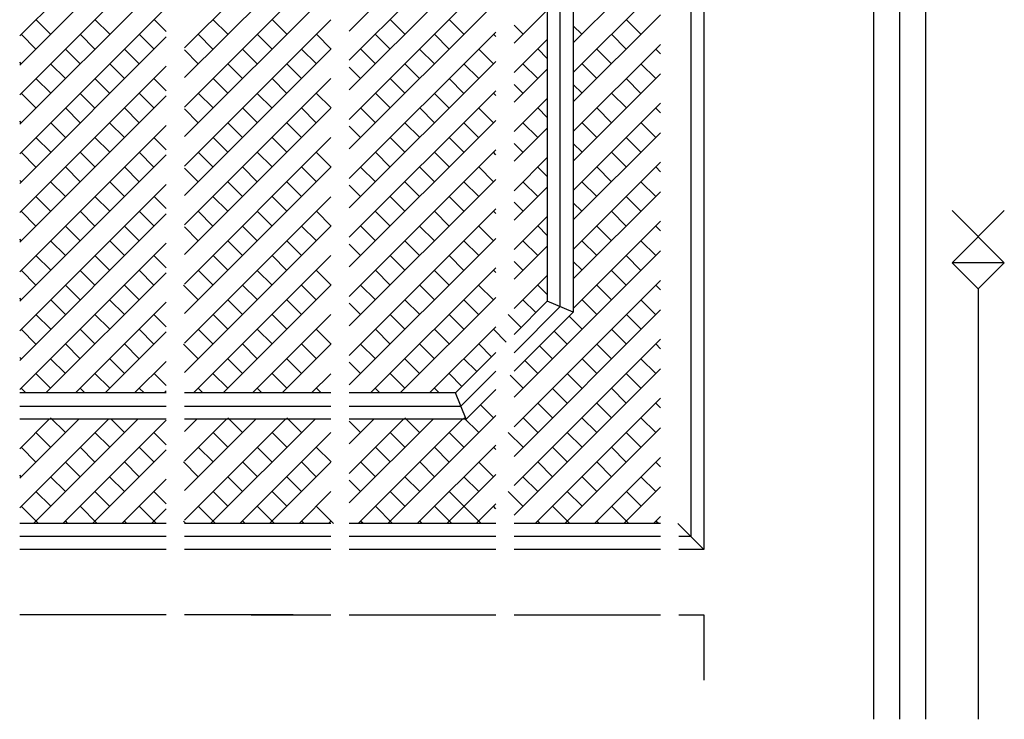
# Model space of a CAD drawing. Units: millimetres. Extents: x -17614 to 24405, y -28616 to -24154.
# Drawn here: x -17296 to -17273, y -27117 to -27100 of the extents above; entities that cross this region are included whole.
import ezdxf

# ---------------------------------------------------------------- set-up
doc = ezdxf.new("R2010")
doc.units = ezdxf.units.MM
doc.header["$LTSCALE"] = 1.5
doc.layers.add('.08', color=171, linetype='Continuous')

msp = doc.modelspace()

# ---------------------------------------------------------------- linework, layer by layer
at = {"layer": '.08'}
for p, q in [((-17275.005, -27116.747), (-17275.005, -27049.882)), ((-17275.62, -27116.747), (-17275.62, -27050.497)), ((-17276.234, -27116.747), (-17276.234, -27051.111)), ((-17283.914, -27092.587), (-17283.914, -27106.908)), ((-17283.607, -27107.035), (-17283.607, -27092.587)), ((-17283.3, -27092.587), (-17283.3, -27107.163)), ((-17280.535, -27092.587), (-17280.535, -27112.446)), ((-17280.228, -27092.587), (-17280.228, -27112.753)), ((-17296.32, -27100.658), (-17292.875, -27097.212)), ((-17288.569, -27100.548), (-17285.124, -27097.102)), ((-17292.444, -27100.947), (-17288.999, -27097.502)), ((-17296.32, -27101.353), (-17292.875, -27097.907)), ((-17288.569, -27101.237), (-17285.124, -27097.792)), ((-17292.444, -27101.643), (-17288.999, -27098.197)), ((-17296.32, -27102.048), (-17292.875, -27098.603)), ((-17288.569, -27101.932), (-17285.124, -27098.487)), ((-17283.3, -27100.828), (-17281.248, -27098.777)), ((-17292.444, -27102.338), (-17288.999, -27098.892)), ((-17296.32, -27102.743), (-17292.875, -27099.298)), ((-17288.569, -27102.627), (-17285.124, -27099.182)), ((-17283.3, -27101.523), (-17281.248, -27099.472)), ((-17292.444, -27103.033), (-17288.999, -27099.587)), ((-17296.32, -27103.438), (-17292.875, -27099.993)), ((-17288.569, -27103.323), (-17285.124, -27099.877)), ((-17284.693, -27100.837), (-17283.914, -27100.058)), ((-17283.3, -27102.218), (-17281.248, -27100.167)), ((-17295.593, -27100.625), (-17295.94, -27100.278)), ((-17294.202, -27100.625), (-17294.55, -27100.278)), ((-17292.875, -27100.563), (-17293.16, -27100.278)), ((-17292.444, -27103.728), (-17288.999, -27100.282)), ((-17291.427, -27100.625), (-17291.775, -27100.278)), ((-17290.037, -27100.625), (-17290.385, -27100.278)), ((-17287.262, -27100.625), (-17287.61, -27100.278)), ((-17285.872, -27100.625), (-17286.219, -27100.278)), ((-17284.482, -27100.625), (-17284.693, -27100.414)), ((-17283.097, -27100.625), (-17283.3, -27100.423)), ((-17281.707, -27100.625), (-17282.054, -27100.278)), ((-17296.32, -27104.133), (-17292.875, -27100.688)), ((-17295.94, -27100.973), (-17296.288, -27100.625)), ((-17294.55, -27100.973), (-17294.897, -27100.625)), ((-17293.16, -27100.973), (-17293.507, -27100.625)), ((-17291.775, -27100.973), (-17292.122, -27100.625)), ((-17290.385, -27100.973), (-17290.732, -27100.625)), ((-17288.994, -27100.973), (-17289.342, -27100.625)), ((-17288.569, -27104.018), (-17285.124, -27100.572)), ((-17287.61, -27100.973), (-17287.957, -27100.625)), ((-17286.219, -27100.973), (-17286.567, -27100.625)), ((-17285.124, -27100.679), (-17285.177, -27100.625)), ((-17282.054, -27100.973), (-17282.402, -27100.625)), ((-17284.693, -27101.527), (-17283.914, -27100.747)), ((-17283.3, -27102.914), (-17281.248, -27100.862)), ((-17294.897, -27101.32), (-17295.245, -27100.973)), ((-17293.507, -27101.32), (-17293.855, -27100.973)), ((-17292.444, -27104.423), (-17288.999, -27100.978)), ((-17292.12, -27101.318), (-17292.444, -27100.993)), ((-17290.732, -27101.32), (-17291.08, -27100.973)), ((-17289.342, -27101.32), (-17289.689, -27100.973)), ((-17287.954, -27101.318), (-17288.302, -27100.97)), ((-17286.567, -27101.32), (-17286.914, -27100.973)), ((-17285.177, -27101.32), (-17285.524, -27100.973)), ((-17283.914, -27101.193), (-17284.137, -27100.97)), ((-17282.402, -27101.32), (-17282.749, -27100.973)), ((-17281.248, -27101.084), (-17281.359, -27100.973)), ((-17296.285, -27101.318), (-17296.32, -27101.283)), ((-17296.32, -27104.823), (-17292.875, -27101.378)), ((-17295.245, -27101.668), (-17295.593, -27101.32)), ((-17293.855, -27101.668), (-17294.202, -27101.32)), ((-17291.08, -27101.668), (-17291.427, -27101.32)), ((-17289.689, -27101.668), (-17290.037, -27101.32)), ((-17288.569, -27104.713), (-17285.124, -27101.267)), ((-17286.914, -27101.668), (-17287.262, -27101.32)), ((-17285.524, -27101.668), (-17285.872, -27101.32)), ((-17284.137, -27101.665), (-17284.484, -27101.318)), ((-17282.746, -27101.665), (-17283.094, -27101.318)), ((-17281.359, -27101.668), (-17281.707, -27101.32)), ((-17288.302, -27101.665), (-17288.569, -27101.398)), ((-17284.693, -27102.222), (-17283.914, -27101.443)), ((-17283.3, -27103.609), (-17281.248, -27101.557)), ((-17295.59, -27102.013), (-17295.937, -27101.665)), ((-17294.202, -27102.016), (-17294.55, -27101.668)), ((-17292.875, -27101.953), (-17293.162, -27101.665)), ((-17292.444, -27105.113), (-17288.999, -27101.667)), ((-17291.425, -27102.013), (-17291.772, -27101.665)), ((-17290.037, -27102.016), (-17290.385, -27101.668)), ((-17287.259, -27102.013), (-17287.607, -27101.665)), ((-17285.872, -27102.016), (-17286.219, -27101.668)), ((-17284.484, -27102.013), (-17284.693, -27101.804)), ((-17283.094, -27102.013), (-17283.3, -27101.807)), ((-17281.707, -27102.016), (-17282.054, -27101.668)), ((-17296.32, -27105.518), (-17292.875, -27102.073)), ((-17295.937, -27102.36), (-17296.285, -27102.013)), ((-17294.55, -27102.363), (-17294.897, -27102.016)), ((-17293.162, -27102.36), (-17293.51, -27102.013)), ((-17291.772, -27102.36), (-17292.12, -27102.013)), ((-17290.385, -27102.363), (-17290.732, -27102.016)), ((-17288.997, -27102.36), (-17289.345, -27102.013)), ((-17288.569, -27105.402), (-17285.124, -27101.957)), ((-17287.607, -27102.36), (-17287.954, -27102.013)), ((-17286.219, -27102.363), (-17286.567, -27102.016)), ((-17285.124, -27102.069), (-17285.179, -27102.013)), ((-17282.051, -27102.36), (-17282.399, -27102.013)), ((-17284.693, -27102.917), (-17283.914, -27102.138)), ((-17283.3, -27104.298), (-17281.248, -27102.247)), ((-17294.895, -27102.708), (-17295.242, -27102.36)), ((-17293.51, -27102.708), (-17293.857, -27102.36)), ((-17292.444, -27105.808), (-17288.999, -27102.362)), ((-17292.12, -27102.708), (-17292.444, -27102.383)), ((-17290.729, -27102.708), (-17291.077, -27102.36)), ((-17289.345, -27102.708), (-17289.692, -27102.36)), ((-17287.954, -27102.708), (-17288.302, -27102.36)), ((-17286.564, -27102.708), (-17286.912, -27102.36)), ((-17285.179, -27102.708), (-17285.527, -27102.36)), ((-17283.914, -27102.583), (-17284.137, -27102.36)), ((-17282.399, -27102.708), (-17282.746, -27102.36)), ((-17281.248, -27102.474), (-17281.362, -27102.36)), ((-17296.285, -27102.708), (-17296.32, -27102.673)), ((-17296.32, -27106.213), (-17292.875, -27102.768)), ((-17295.242, -27103.056), (-17295.59, -27102.708)), ((-17293.857, -27103.056), (-17294.205, -27102.708)), ((-17291.077, -27103.056), (-17291.425, -27102.708)), ((-17289.692, -27103.056), (-17290.04, -27102.708)), ((-17288.569, -27106.098), (-17285.124, -27102.652)), ((-17286.912, -27103.056), (-17287.259, -27102.708)), ((-17285.527, -27103.056), (-17285.875, -27102.708)), ((-17284.137, -27103.056), (-17284.484, -27102.708)), ((-17282.746, -27103.056), (-17283.094, -27102.708)), ((-17281.359, -27103.053), (-17281.707, -27102.705)), ((-17288.302, -27103.056), (-17288.569, -27102.789)), ((-17284.693, -27103.612), (-17283.914, -27102.833)), ((-17283.3, -27104.993), (-17281.248, -27102.942)), ((-17295.59, -27103.403), (-17295.937, -27103.056)), ((-17294.202, -27103.4), (-17294.55, -27103.053)), ((-17292.875, -27103.343), (-17293.162, -27103.056)), ((-17292.444, -27106.503), (-17288.999, -27103.058)), ((-17291.425, -27103.403), (-17291.772, -27103.056)), ((-17290.037, -27103.4), (-17290.385, -27103.053)), ((-17287.259, -27103.403), (-17287.607, -27103.056)), ((-17285.872, -27103.4), (-17286.219, -27103.053)), ((-17284.484, -27103.403), (-17284.693, -27103.194)), ((-17283.094, -27103.403), (-17283.3, -27103.198)), ((-17281.707, -27103.4), (-17282.054, -27103.053)), ((-17296.32, -27106.908), (-17292.875, -27103.463)), ((-17295.937, -27103.751), (-17296.285, -27103.403)), ((-17294.55, -27103.748), (-17294.897, -27103.4)), ((-17293.162, -27103.751), (-17293.51, -27103.403)), ((-17291.772, -27103.751), (-17292.12, -27103.403)), ((-17290.385, -27103.748), (-17290.732, -27103.4)), ((-17288.997, -27103.751), (-17289.345, -27103.403)), ((-17288.569, -27106.793), (-17285.124, -27103.347)), ((-17287.607, -27103.751), (-17287.954, -27103.403)), ((-17286.219, -27103.748), (-17286.567, -27103.4)), ((-17285.124, -27103.459), (-17285.179, -27103.403)), ((-17282.054, -27103.748), (-17282.402, -27103.4)), ((-17284.693, -27104.307), (-17283.914, -27103.528)), ((-17283.3, -27105.689), (-17281.248, -27103.637)), ((-17294.897, -27104.096), (-17295.245, -27103.748)), ((-17293.507, -27104.096), (-17293.855, -27103.748)), ((-17292.444, -27107.198), (-17288.999, -27103.753)), ((-17292.12, -27104.098), (-17292.444, -27103.773)), ((-17290.732, -27104.096), (-17291.08, -27103.748)), ((-17289.342, -27104.096), (-17289.689, -27103.748)), ((-17287.954, -27104.098), (-17288.302, -27103.751)), ((-17286.567, -27104.096), (-17286.914, -27103.748)), ((-17285.177, -27104.096), (-17285.524, -27103.748)), ((-17283.914, -27103.973), (-17284.137, -27103.751)), ((-17282.402, -27104.096), (-17282.749, -27103.748)), ((-17281.248, -27103.859), (-17281.359, -27103.748)), ((-17296.285, -27104.098), (-17296.32, -27104.063)), ((-17296.32, -27107.603), (-17292.875, -27104.158)), ((-17295.245, -27104.443), (-17295.593, -27104.096)), ((-17293.855, -27104.443), (-17294.202, -27104.096)), ((-17291.08, -27104.443), (-17291.427, -27104.096)), ((-17289.689, -27104.443), (-17290.037, -27104.096)), ((-17288.569, -27107.488), (-17285.124, -27104.042)), ((-17286.914, -27104.443), (-17287.262, -27104.096)), ((-17285.524, -27104.443), (-17285.872, -27104.096)), ((-17284.137, -27104.446), (-17284.484, -27104.098)), ((-17282.749, -27104.443), (-17283.097, -27104.096)), ((-17281.359, -27104.443), (-17281.707, -27104.096)), ((-17288.302, -27104.446), (-17288.569, -27104.179)), ((-17284.693, -27105.003), (-17283.914, -27104.223)), ((-17283.3, -27106.384), (-17281.248, -27104.332)), ((-17295.593, -27104.791), (-17295.94, -27104.443)), ((-17294.202, -27104.791), (-17294.55, -27104.443)), ((-17292.875, -27104.728), (-17293.16, -27104.443)), ((-17292.444, -27107.893), (-17288.999, -27104.448)), ((-17291.427, -27104.791), (-17291.775, -27104.443)), ((-17290.037, -27104.791), (-17290.385, -27104.443)), ((-17287.262, -27104.791), (-17287.61, -27104.443)), ((-17285.872, -27104.791), (-17286.219, -27104.443)), ((-17284.482, -27104.791), (-17284.693, -27104.579)), ((-17283.097, -27104.791), (-17283.3, -27104.588)), ((-17281.707, -27104.791), (-17282.054, -27104.443)), ((-17296.32, -27108.299), (-17292.875, -27104.853)), ((-17295.94, -27105.138), (-17296.288, -27104.791)), ((-17294.55, -27105.138), (-17294.897, -27104.791)), ((-17293.16, -27105.138), (-17293.507, -27104.791)), ((-17291.775, -27105.138), (-17292.122, -27104.791)), ((-17290.385, -27105.138), (-17290.732, -27104.791)), ((-17288.994, -27105.138), (-17289.342, -27104.791)), ((-17288.569, -27108.183), (-17285.124, -27104.737)), ((-17287.61, -27105.138), (-17287.957, -27104.791)), ((-17286.219, -27105.138), (-17286.567, -27104.791)), ((-17285.124, -27104.844), (-17285.177, -27104.791)), ((-17282.054, -27105.138), (-17282.402, -27104.791)), ((-17273.162, -27104.774), (-17274.391, -27106.003)), ((-17274.391, -27104.774), (-17273.162, -27106.003)), ((-17284.693, -27105.692), (-17283.914, -27104.913)), ((-17283.3, -27107.079), (-17281.248, -27105.027)), ((-17294.897, -27105.486), (-17295.245, -27105.138)), ((-17293.507, -27105.486), (-17293.855, -27105.138)), ((-17292.444, -27108.588), (-17288.999, -27105.143)), ((-17292.12, -27105.483), (-17292.444, -27105.158)), ((-17290.732, -27105.486), (-17291.08, -27105.138)), ((-17289.342, -27105.486), (-17289.689, -27105.138)), ((-17287.954, -27105.483), (-17288.302, -27105.135)), ((-17286.567, -27105.486), (-17286.914, -27105.138)), ((-17285.177, -27105.486), (-17285.524, -27105.138)), ((-17283.914, -27105.358), (-17284.137, -27105.135)), ((-17282.402, -27105.486), (-17282.749, -27105.138)), ((-17281.248, -27105.249), (-17281.359, -27105.138)), ((-17296.285, -27105.483), (-17296.32, -27105.448)), ((-17296.32, -27108.988), (-17292.875, -27105.543)), ((-17295.245, -27105.833), (-17295.593, -27105.486)), ((-17293.855, -27105.833), (-17294.202, -27105.486)), ((-17291.08, -27105.833), (-17291.427, -27105.486)), ((-17289.689, -27105.833), (-17290.037, -27105.486)), ((-17288.569, -27108.878), (-17285.124, -27105.433)), ((-17286.914, -27105.833), (-17287.262, -27105.486)), ((-17285.524, -27105.833), (-17285.872, -27105.486)), ((-17284.137, -27105.831), (-17284.484, -27105.483)), ((-17282.749, -27105.833), (-17283.097, -27105.486)), ((-17281.359, -27105.833), (-17281.707, -27105.486)), ((-17288.302, -27105.831), (-17288.569, -27105.564)), ((-17284.693, -27106.387), (-17283.914, -27105.608)), ((-17284.693, -27109.168), (-17281.248, -27105.722)), ((-17295.59, -27106.178), (-17295.937, -27105.831)), ((-17294.202, -27106.181), (-17294.55, -27105.833)), ((-17292.875, -27106.118), (-17293.162, -27105.831)), ((-17292.234, -27109.067), (-17288.999, -27105.833)), ((-17291.425, -27106.178), (-17291.772, -27105.831)), ((-17290.037, -27106.181), (-17290.385, -27105.833)), ((-17287.259, -27106.178), (-17287.607, -27105.831)), ((-17285.872, -27106.181), (-17286.219, -27105.833)), ((-17284.484, -27106.178), (-17284.693, -27105.969)), ((-17283.094, -27106.178), (-17283.3, -27105.973)), ((-17281.707, -27106.181), (-17282.054, -27105.833)), ((-17274.391, -27106.003), (-17273.776, -27106.617)), ((-17273.162, -27106.003), (-17274.391, -27106.003)), ((-17273.162, -27106.003), (-17273.776, -27106.617)), ((-17295.937, -27106.526), (-17296.285, -27106.178)), ((-17295.704, -27109.067), (-17292.875, -27106.238)), ((-17294.55, -27106.528), (-17294.897, -27106.181)), ((-17293.162, -27106.526), (-17293.51, -27106.178)), ((-17291.772, -27106.526), (-17292.12, -27106.178)), ((-17290.385, -27106.528), (-17290.732, -27106.181)), ((-17288.997, -27106.526), (-17289.345, -27106.178)), ((-17288.068, -27109.067), (-17285.124, -27106.122)), ((-17287.607, -27106.526), (-17287.954, -27106.178)), ((-17286.219, -27106.528), (-17286.567, -27106.181)), ((-17285.124, -27106.234), (-17285.179, -27106.178)), ((-17282.054, -27106.528), (-17282.402, -27106.181)), ((-17284.693, -27107.082), (-17283.914, -27106.303)), ((-17284.693, -27109.863), (-17281.248, -27106.417)), ((-17294.895, -27106.873), (-17295.242, -27106.526)), ((-17293.51, -27106.873), (-17293.857, -27106.526)), ((-17292.12, -27106.873), (-17292.467, -27106.526)), ((-17291.538, -27109.067), (-17288.999, -27106.528)), ((-17290.729, -27106.873), (-17291.077, -27106.526)), ((-17289.345, -27106.873), (-17289.692, -27106.526)), ((-17287.954, -27106.873), (-17288.302, -27106.526)), ((-17286.564, -27106.873), (-17286.912, -27106.526)), ((-17285.179, -27106.873), (-17285.527, -27106.526)), ((-17283.914, -27106.748), (-17284.137, -27106.526)), ((-17282.399, -27106.873), (-17282.746, -27106.526)), ((-17281.248, -27106.639), (-17281.359, -27106.528)), ((-17273.776, -27106.617), (-17273.776, -27116.747)), ((-17296.285, -27106.873), (-17296.32, -27106.838)), ((-17295.242, -27107.221), (-17295.59, -27106.873)), ((-17295.009, -27109.067), (-17292.875, -27106.933)), ((-17293.857, -27107.221), (-17294.205, -27106.873)), ((-17291.077, -27107.221), (-17291.425, -27106.873)), ((-17289.692, -27107.221), (-17290.04, -27106.873)), ((-17287.373, -27109.067), (-17285.124, -27106.817)), ((-17286.912, -27107.221), (-17287.259, -27106.873)), ((-17285.527, -27107.221), (-17285.875, -27106.873)), ((-17283.914, -27106.908), (-17284.693, -27107.688)), ((-17284.182, -27107.176), (-17284.484, -27106.873)), ((-17283.3, -27107.163), (-17283.914, -27106.908)), ((-17282.746, -27107.221), (-17283.094, -27106.873)), ((-17281.359, -27107.224), (-17281.707, -27106.876)), ((-17288.302, -27107.221), (-17288.569, -27106.954)), ((-17284.693, -27108.122), (-17283.607, -27107.035)), ((-17284.693, -27110.558), (-17281.248, -27107.113)), ((-17283.3, -27107.163), (-17284.693, -27108.557)), ((-17295.59, -27107.568), (-17295.937, -27107.221)), ((-17294.202, -27107.566), (-17294.55, -27107.218)), ((-17292.875, -27107.509), (-17293.162, -27107.221)), ((-17291.425, -27107.568), (-17291.772, -27107.221)), ((-17290.843, -27109.067), (-17288.999, -27107.223)), ((-17290.037, -27107.566), (-17290.385, -27107.218)), ((-17287.259, -27107.568), (-17287.607, -27107.221)), ((-17285.872, -27107.566), (-17286.219, -27107.218)), ((-17284.529, -27107.523), (-17284.832, -27107.221)), ((-17283.094, -27107.568), (-17283.4, -27107.263)), ((-17281.704, -27107.568), (-17282.051, -27107.221)), ((-17295.937, -27107.916), (-17296.285, -27107.568)), ((-17294.55, -27107.913), (-17294.897, -27107.566)), ((-17294.313, -27109.067), (-17292.875, -27107.628)), ((-17293.162, -27107.916), (-17293.51, -27107.568)), ((-17291.772, -27107.916), (-17292.12, -27107.568)), ((-17290.385, -27107.913), (-17290.732, -27107.566)), ((-17288.997, -27107.916), (-17289.345, -27107.568)), ((-17287.607, -27107.916), (-17287.954, -27107.568)), ((-17286.678, -27109.067), (-17285.124, -27107.513)), ((-17286.219, -27107.913), (-17286.567, -27107.566)), ((-17284.877, -27107.871), (-17285.179, -27107.568)), ((-17283.442, -27107.916), (-17283.747, -27107.61)), ((-17282.051, -27107.916), (-17282.399, -27107.568)), ((-17284.693, -27111.248), (-17281.248, -27107.802)), ((-17294.897, -27108.261), (-17295.245, -27107.913)), ((-17293.507, -27108.261), (-17293.855, -27107.913)), ((-17292.12, -27108.263), (-17292.467, -27107.916)), ((-17290.732, -27108.261), (-17291.08, -27107.913)), ((-17290.148, -27109.067), (-17288.999, -27107.918)), ((-17289.342, -27108.261), (-17289.689, -27107.913)), ((-17287.954, -27108.263), (-17288.302, -27107.916)), ((-17286.567, -27108.261), (-17286.914, -27107.913)), ((-17285.222, -27108.216), (-17285.524, -27107.913)), ((-17283.789, -27108.263), (-17284.095, -27107.958)), ((-17282.399, -27108.263), (-17282.746, -27107.916)), ((-17281.248, -27108.024), (-17281.359, -27107.913)), ((-17296.285, -27108.263), (-17296.32, -27108.228)), ((-17295.245, -27108.608), (-17295.593, -27108.261)), ((-17293.855, -27108.608), (-17294.202, -27108.261)), ((-17293.618, -27109.067), (-17292.875, -27108.323)), ((-17291.08, -27108.608), (-17291.427, -27108.261)), ((-17289.689, -27108.608), (-17290.037, -27108.261)), ((-17286.914, -27108.608), (-17287.262, -27108.261)), ((-17285.124, -27108.118), (-17286.073, -27109.067)), ((-17285.569, -27108.563), (-17285.872, -27108.261)), ((-17284.137, -27108.611), (-17284.442, -27108.305)), ((-17282.746, -27108.611), (-17283.094, -27108.263)), ((-17281.359, -27108.608), (-17281.707, -27108.261)), ((-17288.302, -27108.611), (-17288.569, -27108.344)), ((-17285.946, -27109.374), (-17285.124, -27108.552)), ((-17284.693, -27111.943), (-17281.248, -27108.497)), ((-17295.593, -27108.956), (-17295.94, -27108.608)), ((-17294.202, -27108.956), (-17294.55, -27108.608)), ((-17292.875, -27108.893), (-17293.16, -27108.608)), ((-17291.427, -27108.956), (-17291.775, -27108.608)), ((-17290.037, -27108.956), (-17290.385, -27108.608)), ((-17289.453, -27109.067), (-17288.999, -27108.613)), ((-17287.262, -27108.956), (-17287.61, -27108.608)), ((-17285.917, -27108.911), (-17286.219, -27108.608)), ((-17284.482, -27108.956), (-17284.787, -27108.65)), ((-17283.094, -27108.959), (-17283.442, -27108.611)), ((-17281.707, -27108.956), (-17282.054, -27108.608)), ((-17296.177, -27109.067), (-17296.288, -27108.956)), ((-17294.786, -27109.067), (-17294.897, -27108.956)), ((-17293.396, -27109.067), (-17293.507, -27108.956)), ((-17292.923, -27109.067), (-17292.875, -27109.018)), ((-17292.011, -27109.067), (-17292.122, -27108.956)), ((-17290.621, -27109.067), (-17290.732, -27108.956)), ((-17289.231, -27109.067), (-17289.342, -27108.956)), ((-17287.846, -27109.067), (-17287.957, -27108.956)), ((-17286.456, -27109.067), (-17286.567, -27108.956)), ((-17285.124, -27108.987), (-17285.818, -27109.681)), ((-17285.124, -27109.009), (-17285.135, -27108.998)), ((-17283.442, -27109.306), (-17283.789, -27108.959)), ((-17282.054, -27109.303), (-17282.402, -27108.956)), ((-17292.875, -27109.067), (-17296.32, -27109.067)), ((-17288.999, -27109.067), (-17292.444, -27109.067)), ((-17286.073, -27109.067), (-17288.569, -27109.067)), ((-17285.818, -27109.681), (-17286.073, -27109.067)), ((-17284.195, -27112.139), (-17281.248, -27109.192)), ((-17296.32, -27109.374), (-17292.875, -27109.374)), ((-17292.444, -27109.374), (-17288.999, -27109.374)), ((-17288.569, -27109.374), (-17285.946, -27109.374)), ((-17285.177, -27109.651), (-17285.482, -27109.345)), ((-17283.786, -27109.651), (-17284.134, -27109.303)), ((-17282.402, -27109.651), (-17282.749, -27109.303)), ((-17281.248, -27109.414), (-17281.359, -27109.303)), ((-17296.32, -27111.769), (-17294.233, -27109.681)), ((-17296.32, -27109.683), (-17296.318, -27109.681)), ((-17296.32, -27110.378), (-17295.623, -27109.681)), ((-17296.32, -27111.074), (-17294.928, -27109.681)), ((-17292.875, -27109.681), (-17296.32, -27109.681)), ((-17295.995, -27112.139), (-17293.538, -27109.681)), ((-17295.245, -27109.999), (-17295.593, -27109.651)), ((-17295.306, -27112.139), (-17292.875, -27109.708)), ((-17293.855, -27109.999), (-17294.172, -27109.681)), ((-17292.444, -27112.058), (-17290.067, -27109.681)), ((-17292.444, -27109.973), (-17292.153, -27109.681)), ((-17292.444, -27111.363), (-17290.763, -27109.681)), ((-17292.444, -27110.668), (-17291.458, -27109.681)), ((-17288.999, -27109.681), (-17292.444, -27109.681)), ((-17291.83, -27112.139), (-17289.372, -27109.681)), ((-17291.08, -27109.999), (-17291.427, -27109.651)), ((-17289.689, -27109.999), (-17290.037, -27109.651)), ((-17285.818, -27109.681), (-17288.569, -27109.681)), ((-17288.569, -27111.653), (-17286.597, -27109.681)), ((-17288.569, -27110.958), (-17287.292, -27109.681)), ((-17288.569, -27110.263), (-17287.988, -27109.681)), ((-17288.302, -27109.996), (-17288.569, -27109.729)), ((-17288.36, -27112.139), (-17285.902, -27109.681)), ((-17287.665, -27112.139), (-17285.124, -27109.598)), ((-17286.914, -27109.999), (-17287.262, -27109.651)), ((-17285.524, -27109.999), (-17285.872, -27109.651)), ((-17284.134, -27109.999), (-17284.482, -27109.651)), ((-17282.749, -27109.999), (-17283.097, -27109.651)), ((-17281.359, -27109.999), (-17281.707, -27109.651)), ((-17283.499, -27112.139), (-17281.248, -27109.888)), ((-17295.593, -27110.346), (-17295.94, -27109.999)), ((-17294.202, -27110.346), (-17294.55, -27109.999)), ((-17292.875, -27110.284), (-17293.162, -27109.996)), ((-17291.425, -27110.343), (-17291.772, -27109.996)), ((-17291.14, -27112.139), (-17288.999, -27109.998)), ((-17290.037, -27110.346), (-17290.385, -27109.999)), ((-17287.259, -27110.343), (-17287.607, -27109.996)), ((-17285.872, -27110.346), (-17286.219, -27109.999)), ((-17284.482, -27110.346), (-17284.829, -27109.999)), ((-17283.094, -27110.343), (-17283.442, -27109.996)), ((-17281.707, -27110.346), (-17282.054, -27109.999)), ((-17295.94, -27110.694), (-17296.288, -27110.346)), ((-17294.55, -27110.694), (-17294.897, -27110.346)), ((-17294.61, -27112.139), (-17292.875, -27110.403)), ((-17293.162, -27110.691), (-17293.51, -27110.343)), ((-17291.772, -27110.691), (-17292.12, -27110.343)), ((-17290.385, -27110.694), (-17290.732, -27110.346)), ((-17288.997, -27110.691), (-17289.345, -27110.343)), ((-17287.607, -27110.691), (-17287.954, -27110.343)), ((-17286.97, -27112.139), (-17285.124, -27110.293)), ((-17286.219, -27110.694), (-17286.567, -27110.346)), ((-17285.124, -27110.399), (-17285.177, -27110.346)), ((-17283.442, -27110.691), (-17283.789, -27110.343)), ((-17282.054, -27110.694), (-17282.402, -27110.346)), ((-17282.804, -27112.139), (-17281.248, -27110.583)), ((-17294.897, -27111.041), (-17295.245, -27110.694)), ((-17293.51, -27111.039), (-17293.857, -27110.691)), ((-17292.12, -27111.039), (-17292.467, -27110.691)), ((-17290.729, -27111.039), (-17291.077, -27110.691)), ((-17290.445, -27112.139), (-17288.999, -27110.693)), ((-17289.345, -27111.039), (-17289.692, -27110.691)), ((-17287.954, -27111.039), (-17288.302, -27110.691)), ((-17286.564, -27111.039), (-17286.912, -27110.691)), ((-17285.177, -27111.041), (-17285.524, -27110.694)), ((-17283.789, -27111.039), (-17284.137, -27110.691)), ((-17282.399, -27111.039), (-17282.746, -27110.691)), ((-17281.248, -27110.805), (-17281.359, -27110.694)), ((-17296.285, -27111.039), (-17296.32, -27111.003)), ((-17295.245, -27111.389), (-17295.593, -27111.041)), ((-17293.857, -27111.386), (-17294.205, -27111.039)), ((-17293.915, -27112.139), (-17292.875, -27111.098)), ((-17291.077, -27111.386), (-17291.425, -27111.039)), ((-17289.692, -27111.386), (-17290.04, -27111.039)), ((-17288.302, -27111.386), (-17288.569, -27111.119)), ((-17286.912, -27111.386), (-17287.259, -27111.039)), ((-17286.274, -27112.139), (-17285.124, -27110.988)), ((-17285.524, -27111.389), (-17285.872, -27111.041)), ((-17284.137, -27111.386), (-17284.484, -27111.039)), ((-17282.746, -27111.386), (-17283.094, -27111.039)), ((-17281.359, -27111.389), (-17281.707, -27111.041)), ((-17282.109, -27112.139), (-17281.248, -27111.278)), ((-17295.59, -27111.734), (-17295.937, -27111.386)), ((-17294.205, -27111.734), (-17294.553, -27111.386)), ((-17292.875, -27111.674), (-17293.162, -27111.386)), ((-17291.425, -27111.734), (-17291.772, -27111.386)), ((-17290.037, -27111.731), (-17290.385, -27111.383)), ((-17289.75, -27112.139), (-17288.999, -27111.388)), ((-17287.259, -27111.734), (-17287.607, -27111.386)), ((-17285.464, -27112.139), (-17286.217, -27111.386)), ((-17284.484, -27111.734), (-17284.832, -27111.386)), ((-17283.094, -27111.734), (-17283.442, -27111.386)), ((-17281.704, -27111.734), (-17282.051, -27111.386)), ((-17295.88, -27112.139), (-17296.285, -27111.734)), ((-17294.495, -27112.139), (-17294.9, -27111.734)), ((-17293.105, -27112.139), (-17293.51, -27111.734)), ((-17293.22, -27112.139), (-17292.875, -27111.793)), ((-17291.714, -27112.139), (-17292.12, -27111.734)), ((-17290.324, -27112.139), (-17290.732, -27111.731)), ((-17288.939, -27112.139), (-17289.345, -27111.734)), ((-17287.549, -27112.139), (-17287.954, -27111.734)), ((-17286.159, -27112.139), (-17286.564, -27111.734)), ((-17285.585, -27112.139), (-17285.124, -27111.678)), ((-17285.124, -27111.79), (-17285.179, -27111.734)), ((-17283.384, -27112.139), (-17283.789, -27111.734)), ((-17281.994, -27112.139), (-17282.399, -27111.734)), ((-17281.414, -27112.139), (-17281.248, -27111.973)), ((-17292.875, -27112.139), (-17296.32, -27112.139)), ((-17295.184, -27112.139), (-17295.245, -27112.078)), ((-17293.8, -27112.139), (-17293.857, -27112.081)), ((-17292.409, -27112.139), (-17292.467, -27112.081)), ((-17288.999, -27112.139), (-17292.444, -27112.139)), ((-17291.019, -27112.139), (-17291.08, -27112.078)), ((-17289.629, -27112.139), (-17289.689, -27112.078)), ((-17289.055, -27112.139), (-17288.999, -27112.083)), ((-17285.124, -27112.139), (-17288.569, -27112.139)), ((-17288.244, -27112.139), (-17288.302, -27112.081)), ((-17286.854, -27112.139), (-17286.912, -27112.081)), ((-17281.248, -27112.139), (-17284.693, -27112.139)), ((-17284.079, -27112.139), (-17284.137, -27112.081)), ((-17282.689, -27112.139), (-17282.746, -27112.081)), ((-17281.298, -27112.139), (-17281.356, -27112.081)), ((-17280.842, -27112.139), (-17280.228, -27112.753)), ((-17292.875, -27112.446), (-17296.32, -27112.446)), ((-17288.999, -27112.446), (-17292.444, -27112.446)), ((-17285.124, -27112.446), (-17288.569, -27112.446)), ((-17281.248, -27112.446), (-17284.693, -27112.446)), ((-17280.535, -27112.446), (-17280.818, -27112.446)), ((-17292.875, -27112.753), (-17296.32, -27112.753)), ((-17288.999, -27112.753), (-17292.444, -27112.753)), ((-17285.124, -27112.753), (-17288.569, -27112.753)), ((-17281.248, -27112.753), (-17284.693, -27112.753)), ((-17280.228, -27112.753), (-17280.818, -27112.753)), ((-17292.875, -27114.289), (-17296.32, -27114.289)), ((-17289.891, -27114.289), (-17292.444, -27114.289)), ((-17290.878, -27114.289), (-17288.999, -27114.289)), ((-17288.569, -27114.289), (-17285.124, -27114.289)), ((-17284.693, -27114.289), (-17281.248, -27114.289)), ((-17280.818, -27114.289), (-17280.228, -27114.289)), ((-17280.228, -27114.289), (-17280.228, -27115.825))]:
    msp.add_line(p, q, dxfattribs=at)

doc.saveas('drawing.dxf')
